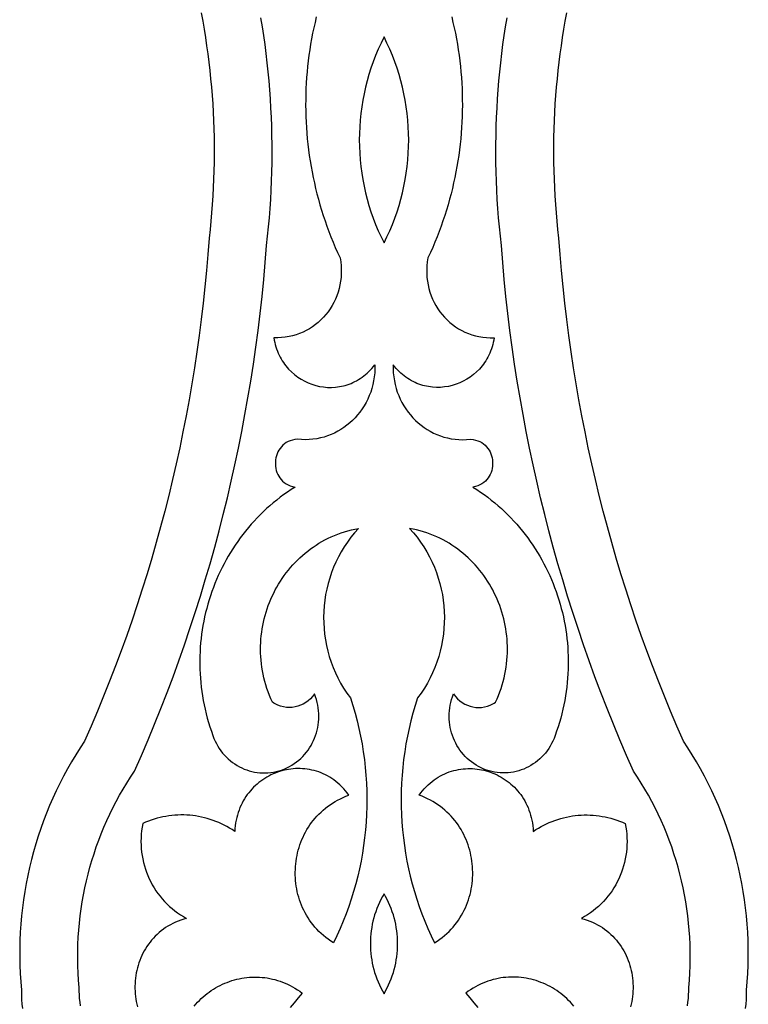
# Model space of a CAD drawing. Extents: x -390 to 390, y -1018 to 1018.
# Drawn here: x -36 to 36, y -295 to -198 of the extents above; entities that cross this region are included whole.
import ezdxf

# ---------------------------------------------------------------- set-up
doc = ezdxf.new("R2010")
doc.units = 0
doc.layers.add('LAYER_1', color=18, linetype='CONTINUOUS')

msp = doc.modelspace()

# ---------------------------------------------------------------- linework, layer by layer
at = {"layer": 'LAYER_1'}
for points in [[(-18.115, -196.971), (-17.966, -197.781), (-17.826, -198.593), (-17.694, -199.406), (-17.572, -200.221), (-17.46, -201.038), (-17.356, -201.857), (-17.261, -202.676), (-17.176, -203.498), (-17.1, -204.32), (-17.033, -205.144), (-16.975, -205.969), (-16.927, -206.796), (-16.888, -207.623), (-16.858, -208.451), (-16.838, -209.28), (-16.827, -210.109), (-16.825, -210.94), (-16.833, -211.771), (-16.85, -212.602), (-16.877, -213.434), (-16.913, -214.266), (-16.959, -215.098), (-17.014, -215.931), (-17.078, -216.764), (-17.152, -217.596), (-17.236, -218.429), (-17.329, -219.261), (-17.45, -220.877), (-17.587, -222.49), (-17.742, -224.1), (-17.915, -225.708), (-18.105, -227.313), (-18.312, -228.916), (-18.537, -230.515), (-18.779, -232.111), (-19.038, -233.704), (-19.314, -235.293), (-19.607, -236.879), (-19.918, -238.461), (-20.245, -240.039), (-20.59, -241.613), (-20.952, -243.182), (-21.33, -244.748), (-21.726, -246.308), (-22.138, -247.865), (-22.568, -249.416), (-23.014, -250.962), (-23.477, -252.503), (-23.957, -254.039), (-24.453, -255.57), (-24.966, -257.095), (-25.496, -258.614), (-26.042, -260.128), (-26.605, -261.635), (-27.185, -263.137), (-27.78, -264.632), (-28.393, -266.12), (-29.022, -267.602), (-29.667, -269.077), (-30.115, -269.754), (-30.548, -270.44), (-30.965, -271.135), (-31.367, -271.837), (-31.752, -272.548), (-32.122, -273.267), (-32.476, -273.993), (-32.814, -274.727), (-33.136, -275.467), (-33.441, -276.214), (-33.731, -276.967), (-34.004, -277.726), (-34.261, -278.491), (-34.501, -279.261), (-34.725, -280.037), (-34.932, -280.817), (-35.123, -281.602), (-35.297, -282.391), (-35.453, -283.184), (-35.594, -283.981), (-35.717, -284.781), (-35.823, -285.584), (-35.912, -286.39), (-35.984, -287.199), (-36.038, -288.01), (-36.075, -288.823), (-36.095, -289.637), (-36.097, -290.453), (-36.082, -291.27), (-36.049, -292.088), (-35.999, -292.906), (-35.93, -293.724), (-35.923, -294.191), (-35.903, -294.653), (-35.87, -295.111), (-35.824, -295.565)], [(-30.06, -295.282), (-30.114, -294.93), (-30.156, -294.573), (-30.185, -294.209), (-30.202, -293.84), (-30.205, -293.466), (-30.263, -292.755), (-30.306, -292.043), (-30.333, -291.332), (-30.345, -290.622), (-30.342, -289.913), (-30.323, -289.205), (-30.29, -288.498), (-30.241, -287.793), (-30.177, -287.091), (-30.099, -286.39), (-30.005, -285.692), (-29.897, -284.996), (-29.774, -284.304), (-29.636, -283.614), (-29.484, -282.929), (-29.317, -282.247), (-29.136, -281.569), (-28.94, -280.895), (-28.73, -280.225), (-28.505, -279.561), (-28.267, -278.901), (-28.014, -278.247), (-27.747, -277.598), (-27.466, -276.955), (-27.171, -276.318), (-26.862, -275.688), (-26.54, -275.063), (-26.203, -274.446), (-25.853, -273.836), (-25.489, -273.233), (-25.112, -272.637), (-24.721, -272.049), (-24.042, -270.508), (-23.38, -268.96), (-22.735, -267.405), (-22.107, -265.843), (-21.496, -264.275), (-20.902, -262.7), (-20.326, -261.118), (-19.767, -259.531), (-19.225, -257.937), (-18.7, -256.338), (-18.193, -254.733), (-17.704, -253.123), (-17.232, -251.507), (-16.777, -249.886), (-16.34, -248.259), (-15.92, -246.628), (-15.519, -244.992), (-15.134, -243.352), (-14.768, -241.707), (-14.419, -240.057), (-14.088, -238.404), (-13.775, -236.746), (-13.48, -235.085), (-13.203, -233.42), (-12.943, -231.751), (-12.702, -230.08), (-12.479, -228.404), (-12.273, -226.726), (-12.086, -225.045), (-11.917, -223.361), (-11.766, -221.675), (-11.633, -219.986), (-11.531, -219.078), (-11.44, -218.169), (-11.359, -217.261), (-11.289, -216.353), (-11.229, -215.445), (-11.18, -214.537), (-11.141, -213.63), (-11.112, -212.722), (-11.094, -211.816), (-11.086, -210.909), (-11.088, -210.004), (-11.101, -209.099), (-11.124, -208.195), (-11.157, -207.292), (-11.2, -206.39), (-11.254, -205.489), (-11.318, -204.59), (-11.392, -203.691), (-11.476, -202.794), (-11.57, -201.899), (-11.675, -201.005), (-11.789, -200.113), (-11.913, -199.222), (-12.048, -198.333), (-12.192, -197.447)], [(-6.705, -197.374), (-6.835, -197.912), (-6.956, -198.451), (-7.068, -198.992), (-7.172, -199.534), (-7.268, -200.077), (-7.355, -200.622), (-7.434, -201.169), (-7.504, -201.716), (-7.566, -202.264), (-7.62, -202.813), (-7.665, -203.363), (-7.701, -203.913), (-7.729, -204.464), (-7.749, -205.016), (-7.76, -205.567), (-7.762, -206.119), (-7.756, -206.671), (-7.742, -207.223), (-7.719, -207.775), (-7.687, -208.327), (-7.647, -208.878), (-7.599, -209.429), (-7.541, -209.98), (-7.476, -210.529), (-7.402, -211.078), (-7.319, -211.626), (-7.227, -212.173), (-7.127, -212.719), (-7.019, -213.264), (-6.902, -213.807), (-6.776, -214.349), (-6.642, -214.889), (-6.499, -215.428), (-6.347, -215.965), (-6.187, -216.5), (-6.018, -217.034), (-5.841, -217.565), (-5.655, -218.094), (-5.46, -218.62), (-5.257, -219.144), (-5.045, -219.666), (-4.824, -220.185), (-4.595, -220.701), (-4.357, -221.215), (-4.291, -221.61), (-4.248, -222.003), (-4.228, -222.393), (-4.23, -222.778), (-4.253, -223.159), (-4.298, -223.535), (-4.363, -223.904), (-4.447, -224.267), (-4.551, -224.622), (-4.674, -224.969), (-4.815, -225.307), (-4.973, -225.636), (-5.148, -225.954), (-5.339, -226.262), (-5.547, -226.557), (-5.769, -226.841), (-6.006, -227.111), (-6.257, -227.368), (-6.521, -227.61), (-6.799, -227.837), (-7.088, -228.048), (-7.39, -228.243), (-7.702, -228.421), (-8.025, -228.58), (-8.358, -228.721), (-8.701, -228.843), (-9.052, -228.944), (-9.411, -229.025), (-9.779, -229.085), (-10.153, -229.122), (-10.534, -229.137), (-10.92, -229.128), (-10.88, -229.361), (-10.831, -229.59), (-10.775, -229.814), (-10.712, -230.032), (-10.641, -230.246), (-10.564, -230.454), (-10.479, -230.657), (-10.389, -230.854), (-10.292, -231.046), (-10.188, -231.233), (-10.079, -231.414), (-9.964, -231.59), (-9.844, -231.76), (-9.718, -231.925), (-9.451, -232.237), (-9.165, -232.525), (-8.861, -232.79), (-8.541, -233.031), (-8.207, -233.248), (-7.86, -233.44), (-7.502, -233.607), (-7.134, -233.747), (-6.758, -233.862), (-6.375, -233.95), (-5.987, -234.012), (-5.596, -234.046), (-5.203, -234.052), (-4.81, -234.03), (-4.417, -233.979), (-4.028, -233.899), (-3.835, -233.848), (-3.643, -233.79), (-3.453, -233.724), (-3.264, -233.651), (-3.077, -233.57), (-2.892, -233.482), (-2.71, -233.386), (-2.53, -233.282), (-2.352, -233.17), (-2.178, -233.05), (-2.007, -232.923), (-1.838, -232.788), (-1.674, -232.644), (-1.512, -232.493), (-1.355, -232.333), (-1.202, -232.166), (-1.053, -231.99), (-0.908, -231.806), (-0.906, -232.213), (-0.924, -232.614), (-0.964, -233.009), (-1.024, -233.398), (-1.104, -233.779), (-1.203, -234.151), (-1.32, -234.516), (-1.456, -234.871), (-1.609, -235.216), (-1.778, -235.552), (-1.964, -235.876), (-2.166, -236.189), (-2.382, -236.49), (-2.613, -236.779), (-2.858, -237.055), (-3.116, -237.317), (-3.387, -237.564), (-3.67, -237.797), (-3.964, -238.015), (-4.27, -238.217), (-4.586, -238.402), (-4.911, -238.57), (-5.246, -238.721), (-5.589, -238.854), (-5.941, -238.968), (-6.299, -239.062), (-6.665, -239.137), (-7.037, -239.191), (-7.415, -239.225), (-7.797, -239.237), (-8.184, -239.226), (-8.575, -239.194), (-8.827, -239.218), (-9.064, -239.264), (-9.286, -239.331), (-9.492, -239.417), (-9.684, -239.522), (-9.859, -239.643), (-10.02, -239.779), (-10.165, -239.928), (-10.294, -240.09), (-10.408, -240.263), (-10.506, -240.445), (-10.588, -240.635), (-10.655, -240.831), (-10.705, -241.033), (-10.74, -241.239), (-10.758, -241.446), (-10.76, -241.655), (-10.747, -241.863), (-10.716, -242.069), (-10.67, -242.272), (-10.607, -242.47), (-10.528, -242.661), (-10.432, -242.845), (-10.319, -243.02), (-10.19, -243.185), (-10.044, -243.337), (-9.881, -243.476), (-9.701, -243.6), (-9.504, -243.709), (-9.29, -243.799), (-9.059, -243.87), (-8.811, -243.921), (-9.188, -244.163), (-9.558, -244.412), (-9.92, -244.668), (-10.276, -244.932), (-10.625, -245.203), (-10.966, -245.481), (-11.301, -245.766), (-11.628, -246.057), (-11.948, -246.356), (-12.261, -246.66), (-12.567, -246.971), (-12.865, -247.288), (-13.155, -247.611), (-13.438, -247.94), (-13.714, -248.274), (-13.982, -248.615), (-14.242, -248.96), (-14.495, -249.311), (-14.74, -249.667), (-14.977, -250.027), (-15.206, -250.393), (-15.428, -250.763), (-15.641, -251.138), (-15.847, -251.517), (-16.044, -251.9), (-16.233, -252.287), (-16.415, -252.678), (-16.588, -253.073), (-16.753, -253.472), (-16.909, -253.874), (-17.057, -254.279), (-17.197, -254.687), (-17.329, -255.099), (-17.452, -255.513), (-17.566, -255.93), (-17.672, -256.35), (-17.769, -256.772), (-17.858, -257.196), (-17.937, -257.622), (-18.008, -258.05), (-18.071, -258.48), (-18.124, -258.912), (-18.168, -259.345), (-18.204, -259.78), (-18.23, -260.216), (-18.248, -260.653), (-18.256, -261.09), (-18.255, -261.529), (-18.245, -261.968), (-18.225, -262.408), (-18.197, -262.848), (-18.159, -263.288), (-18.111, -263.728), (-18.054, -264.168), (-17.988, -264.608), (-17.912, -265.047), (-17.826, -265.486), (-17.731, -265.924), (-17.626, -266.361), (-17.511, -266.797), (-17.386, -267.232), (-17.252, -267.666), (-17.107, -268.098), (-16.953, -268.528), (-16.85, -268.803), (-16.734, -269.068), (-16.606, -269.325), (-16.468, -269.572), (-16.318, -269.81), (-16.158, -270.038), (-15.989, -270.256), (-15.809, -270.464), (-15.621, -270.661), (-15.424, -270.848), (-15.22, -271.024), (-15.007, -271.19), (-14.788, -271.343), (-14.562, -271.486), (-14.33, -271.616), (-14.092, -271.735), (-13.848, -271.842), (-13.6, -271.936), (-13.348, -272.018), (-13.091, -272.087), (-12.832, -272.143), (-12.569, -272.186), (-12.304, -272.215), (-12.036, -272.231), (-11.768, -272.233), (-11.498, -272.221), (-11.227, -272.194), (-10.957, -272.153), (-10.686, -272.098), (-10.416, -272.027), (-10.148, -271.941), (-9.881, -271.84), (-9.62, -271.725), (-9.367, -271.598), (-9.124, -271.458), (-8.889, -271.307), (-8.665, -271.145), (-8.45, -270.973), (-8.244, -270.791), (-8.049, -270.599), (-7.864, -270.398), (-7.69, -270.188), (-7.526, -269.971), (-7.373, -269.746), (-7.231, -269.514), (-7.101, -269.275), (-6.981, -269.031), (-6.874, -268.78), (-6.778, -268.525), (-6.694, -268.265), (-6.623, -268.001), (-6.564, -267.733), (-6.517, -267.462), (-6.483, -267.188), (-6.463, -266.912), (-6.455, -266.635), (-6.461, -266.356), (-6.48, -266.076), (-6.513, -265.796), (-6.561, -265.517), (-6.622, -265.238), (-6.698, -264.96), (-6.788, -264.684), (-6.893, -264.41), (-6.984, -264.538), (-7.081, -264.66), (-7.288, -264.885), (-7.512, -265.085), (-7.751, -265.259), (-8.003, -265.408), (-8.266, -265.531), (-8.538, -265.627), (-8.817, -265.696), (-9.101, -265.738), (-9.388, -265.752), (-9.676, -265.738), (-9.963, -265.695), (-10.247, -265.623), (-10.526, -265.523), (-10.663, -265.461), (-10.798, -265.392), (-10.931, -265.315), (-11.061, -265.231), (-11.213, -264.89), (-11.355, -264.547), (-11.485, -264.203), (-11.605, -263.857), (-11.714, -263.51), (-11.812, -263.162), (-11.899, -262.813), (-11.976, -262.464), (-12.043, -262.114), (-12.099, -261.764), (-12.145, -261.414), (-12.181, -261.065), (-12.207, -260.715), (-12.223, -260.367), (-12.229, -260.019), (-12.226, -259.672), (-12.212, -259.326), (-12.19, -258.982), (-12.158, -258.639), (-12.116, -258.298), (-12.066, -257.959), (-12.006, -257.622), (-11.937, -257.287), (-11.859, -256.955), (-11.773, -256.626), (-11.677, -256.299), (-11.573, -255.976), (-11.461, -255.656), (-11.34, -255.34), (-11.21, -255.027), (-11.073, -254.719), (-10.927, -254.414), (-10.773, -254.114), (-10.611, -253.818), (-10.441, -253.527), (-10.264, -253.241), (-10.078, -252.959), (-9.885, -252.684), (-9.685, -252.413), (-9.477, -252.149), (-9.262, -251.89), (-9.04, -251.637), (-8.811, -251.391), (-8.575, -251.151), (-8.331, -250.917), (-8.081, -250.691), (-7.825, -250.471), (-7.561, -250.259), (-7.291, -250.054), (-7.015, -249.857), (-6.732, -249.668), (-6.443, -249.487), (-6.148, -249.313), (-5.847, -249.149), (-5.54, -248.993), (-5.227, -248.846), (-4.909, -248.707), (-4.585, -248.578), (-4.255, -248.459), (-3.92, -248.349), (-3.579, -248.248), (-3.233, -248.158), (-2.882, -248.078), (-2.526, -248.008), (-2.916, -248.446), (-3.283, -248.899), (-3.627, -249.365), (-3.948, -249.843), (-4.246, -250.334), (-4.52, -250.834), (-4.771, -251.345), (-4.998, -251.865), (-5.202, -252.393), (-5.383, -252.929), (-5.54, -253.471), (-5.673, -254.018), (-5.783, -254.57), (-5.869, -255.126), (-5.932, -255.685), (-5.97, -256.246), (-5.985, -256.808), (-5.977, -257.371), (-5.944, -257.933), (-5.887, -258.494), (-5.807, -259.052), (-5.702, -259.608), (-5.574, -260.159), (-5.421, -260.705), (-5.245, -261.246), (-5.044, -261.78), (-4.819, -262.307), (-4.57, -262.825), (-4.296, -263.335), (-3.999, -263.834), (-3.676, -264.322), (-3.33, -264.798), (-3.09, -265.549), (-2.869, -266.304), (-2.667, -267.062), (-2.485, -267.825), (-2.321, -268.59), (-2.177, -269.358), (-2.051, -270.128), (-1.945, -270.901), (-1.857, -271.675), (-1.788, -272.45), (-1.739, -273.226), (-1.708, -274.002), (-1.696, -274.779), (-1.703, -275.555), (-1.729, -276.331), (-1.773, -277.105), (-1.837, -277.878), (-1.919, -278.65), (-2.019, -279.419), (-2.139, -280.186), (-2.277, -280.95), (-2.433, -281.71), (-2.609, -282.467), (-2.803, -283.22), (-3.015, -283.968), (-3.246, -284.712), (-3.495, -285.45), (-3.763, -286.183), (-4.05, -286.91), (-4.354, -287.631), (-4.677, -288.345), (-5.019, -289.052), (-5.281, -288.881), (-5.533, -288.703), (-5.775, -288.517), (-6.008, -288.324), (-6.232, -288.125), (-6.445, -287.919), (-6.65, -287.707), (-6.844, -287.49), (-7.03, -287.267), (-7.206, -287.038), (-7.372, -286.805), (-7.529, -286.567), (-7.677, -286.324), (-7.815, -286.078), (-7.944, -285.827), (-8.064, -285.573), (-8.174, -285.315), (-8.276, -285.054), (-8.368, -284.791), (-8.451, -284.525), (-8.525, -284.256), (-8.589, -283.986), (-8.645, -283.714), (-8.692, -283.44), (-8.729, -283.165), (-8.758, -282.89), (-8.778, -282.614), (-8.788, -282.337), (-8.79, -282.06), (-8.783, -281.784), (-8.768, -281.507), (-8.743, -281.232), (-8.71, -280.958), (-8.667, -280.685), (-8.616, -280.413), (-8.557, -280.143), (-8.489, -279.876), (-8.412, -279.61), (-8.326, -279.348), (-8.232, -279.088), (-8.13, -278.831), (-8.018, -278.578), (-7.899, -278.329), (-7.771, -278.083), (-7.634, -277.842), (-7.489, -277.605), (-7.336, -277.374), (-7.174, -277.147), (-7.004, -276.926), (-6.826, -276.71), (-6.639, -276.5), (-6.445, -276.296), (-6.242, -276.099), (-6.031, -275.909), (-5.811, -275.725), (-5.584, -275.549), (-5.348, -275.381), (-5.105, -275.22), (-4.853, -275.067), (-4.594, -274.922), (-4.326, -274.787), (-4.05, -274.66), (-3.767, -274.542), (-3.476, -274.434), (-3.643, -274.209), (-3.817, -273.994), (-3.996, -273.791), (-4.179, -273.597), (-4.368, -273.414), (-4.561, -273.241), (-4.759, -273.079), (-4.96, -272.926), (-5.166, -272.783), (-5.375, -272.651), (-5.587, -272.528), (-5.802, -272.415), (-6.02, -272.312), (-6.241, -272.219), (-6.463, -272.135), (-6.688, -272.06), (-6.915, -271.995), (-7.143, -271.939), (-7.372, -271.892), (-7.602, -271.855), (-7.833, -271.827), (-8.064, -271.807), (-8.296, -271.796), (-8.527, -271.795), (-8.758, -271.802), (-8.989, -271.817), (-9.219, -271.841), (-9.447, -271.874), (-9.675, -271.915), (-9.9, -271.965), (-10.124, -272.022), (-10.346, -272.088), (-10.565, -272.162), (-10.782, -272.244), (-10.996, -272.334), (-11.207, -272.431), (-11.414, -272.536), (-11.618, -272.65), (-11.817, -272.77), (-12.013, -272.898), (-12.204, -273.034), (-12.39, -273.177), (-12.572, -273.327), (-12.748, -273.484), (-12.919, -273.649), (-13.084, -273.82), (-13.243, -273.999), (-13.396, -274.184), (-13.542, -274.376), (-13.682, -274.575), (-13.814, -274.78), (-13.94, -274.992), (-14.058, -275.21), (-14.168, -275.435), (-14.27, -275.666), (-14.363, -275.903), (-14.449, -276.146), (-14.525, -276.396), (-14.592, -276.651), (-14.65, -276.912), (-14.699, -277.179), (-14.737, -277.452), (-14.766, -277.73), (-14.784, -278.014), (-15.041, -277.846), (-15.301, -277.687), (-15.566, -277.536), (-15.834, -277.395), (-16.105, -277.264), (-16.38, -277.141), (-16.657, -277.027), (-16.937, -276.923), (-17.22, -276.828), (-17.505, -276.743), (-17.791, -276.666), (-18.08, -276.599), (-18.37, -276.542), (-18.662, -276.493), (-18.955, -276.454), (-19.249, -276.424), (-19.543, -276.404), (-19.838, -276.393), (-20.133, -276.392), (-20.429, -276.4), (-20.724, -276.418), (-21.019, -276.445), (-21.313, -276.481), (-21.607, -276.527), (-21.9, -276.583), (-22.191, -276.648), (-22.481, -276.723), (-22.77, -276.807), (-23.056, -276.901), (-23.341, -277.005), (-23.623, -277.118), (-23.902, -277.241), (-23.967, -277.597), (-24.016, -277.952), (-24.051, -278.307), (-24.072, -278.661), (-24.079, -279.014), (-24.071, -279.365), (-24.05, -279.714), (-24.015, -280.061), (-23.966, -280.405), (-23.904, -280.746), (-23.83, -281.083), (-23.742, -281.416), (-23.641, -281.745), (-23.528, -282.069), (-23.403, -282.388), (-23.265, -282.701), (-23.116, -283.009), (-22.954, -283.309), (-22.781, -283.604), (-22.597, -283.891), (-22.401, -284.17), (-22.194, -284.441), (-21.976, -284.705), (-21.748, -284.959), (-21.509, -285.204), (-21.26, -285.44), (-21, -285.666), (-20.731, -285.881), (-20.452, -286.086), (-20.163, -286.279), (-19.864, -286.461), (-19.557, -286.631), (-19.845, -286.712), (-20.125, -286.803), (-20.397, -286.903), (-20.66, -287.014), (-20.916, -287.134), (-21.163, -287.263), (-21.403, -287.401), (-21.634, -287.547), (-21.857, -287.702), (-22.071, -287.864), (-22.277, -288.034), (-22.476, -288.212), (-22.665, -288.396), (-22.847, -288.587), (-23.02, -288.784), (-23.184, -288.987), (-23.34, -289.196), (-23.488, -289.411), (-23.627, -289.63), (-23.758, -289.855), (-23.88, -290.083), (-23.994, -290.316), (-24.099, -290.553), (-24.195, -290.794), (-24.283, -291.038), (-24.362, -291.284), (-24.432, -291.534), (-24.494, -291.785), (-24.547, -292.039), (-24.591, -292.295), (-24.626, -292.552), (-24.653, -292.81), (-24.67, -293.068), (-24.679, -293.328), (-24.679, -293.587), (-24.67, -293.847), (-24.652, -294.106), (-24.625, -294.364), (-24.589, -294.622), (-24.544, -294.877), (-24.49, -295.132), (-24.426, -295.384)], [(6.705, -197.374), (6.835, -197.912), (6.956, -198.451), (7.068, -198.992), (7.172, -199.534), (7.268, -200.077), (7.355, -200.622), (7.434, -201.169), (7.504, -201.716), (7.566, -202.264), (7.62, -202.813), (7.665, -203.363), (7.701, -203.913), (7.729, -204.464), (7.749, -205.016), (7.76, -205.567), (7.762, -206.119), (7.756, -206.671), (7.742, -207.223), (7.719, -207.775), (7.687, -208.327), (7.647, -208.878), (7.599, -209.429), (7.541, -209.98), (7.476, -210.529), (7.402, -211.078), (7.319, -211.626), (7.227, -212.173), (7.127, -212.719), (7.019, -213.264), (6.902, -213.807), (6.776, -214.349), (6.642, -214.889), (6.499, -215.428), (6.347, -215.965), (6.187, -216.5), (6.018, -217.034), (5.841, -217.565), (5.655, -218.094), (5.46, -218.62), (5.257, -219.144), (5.045, -219.666), (4.824, -220.185), (4.595, -220.701), (4.357, -221.215), (4.291, -221.61), (4.248, -222.003), (4.228, -222.393), (4.23, -222.778), (4.253, -223.159), (4.298, -223.535), (4.363, -223.904), (4.447, -224.267), (4.551, -224.622), (4.674, -224.969), (4.815, -225.307), (4.973, -225.636), (5.148, -225.954), (5.339, -226.262), (5.547, -226.557), (5.769, -226.841), (6.006, -227.111), (6.257, -227.368), (6.521, -227.61), (6.799, -227.837), (7.088, -228.048), (7.39, -228.243), (7.702, -228.421), (8.025, -228.58), (8.358, -228.721), (8.701, -228.843), (9.052, -228.944), (9.411, -229.025), (9.779, -229.085), (10.153, -229.122), (10.534, -229.137), (10.92, -229.128), (10.88, -229.361), (10.831, -229.59), (10.775, -229.814), (10.712, -230.032), (10.641, -230.246), (10.564, -230.454), (10.479, -230.657), (10.389, -230.854), (10.292, -231.046), (10.188, -231.233), (10.079, -231.414), (9.964, -231.59), (9.844, -231.76), (9.718, -231.925), (9.451, -232.237), (9.165, -232.525), (8.861, -232.79), (8.541, -233.031), (8.207, -233.248), (7.86, -233.44), (7.502, -233.607), (7.134, -233.747), (6.758, -233.862), (6.375, -233.95), (5.987, -234.012), (5.596, -234.046), (5.203, -234.052), (4.81, -234.03), (4.417, -233.979), (4.028, -233.899), (3.835, -233.848), (3.643, -233.79), (3.453, -233.724), (3.264, -233.651), (3.077, -233.57), (2.892, -233.482), (2.71, -233.386), (2.53, -233.282), (2.352, -233.17), (2.178, -233.05), (2.007, -232.923), (1.838, -232.788), (1.674, -232.644), (1.512, -232.493), (1.355, -232.333), (1.202, -232.166), (1.053, -231.99), (0.908, -231.806), (0.906, -232.213), (0.924, -232.614), (0.964, -233.009), (1.024, -233.398), (1.104, -233.779), (1.203, -234.151), (1.32, -234.516), (1.456, -234.871), (1.609, -235.216), (1.778, -235.552), (1.964, -235.876), (2.166, -236.189), (2.382, -236.49), (2.613, -236.779), (2.858, -237.055), (3.116, -237.317), (3.387, -237.564), (3.67, -237.797), (3.964, -238.015), (4.27, -238.217), (4.586, -238.402), (4.911, -238.57), (5.246, -238.721), (5.589, -238.854), (5.941, -238.968), (6.299, -239.062), (6.665, -239.137), (7.037, -239.191), (7.415, -239.225), (7.797, -239.237), (8.184, -239.226), (8.575, -239.194), (8.827, -239.218), (9.064, -239.264), (9.286, -239.331), (9.492, -239.417), (9.684, -239.522), (9.859, -239.643), (10.02, -239.779), (10.165, -239.928), (10.294, -240.09), (10.408, -240.263), (10.506, -240.445), (10.588, -240.635), (10.655, -240.831), (10.705, -241.033), (10.74, -241.239), (10.758, -241.446), (10.76, -241.655), (10.747, -241.863), (10.716, -242.069), (10.67, -242.272), (10.607, -242.47), (10.528, -242.661), (10.432, -242.845), (10.319, -243.02), (10.19, -243.185), (10.044, -243.337), (9.881, -243.476), (9.701, -243.6), (9.504, -243.709), (9.29, -243.799), (9.059, -243.87), (8.811, -243.921), (9.188, -244.163), (9.558, -244.412), (9.92, -244.668), (10.276, -244.932), (10.625, -245.203), (10.966, -245.481), (11.301, -245.766), (11.628, -246.057), (11.948, -246.356), (12.261, -246.66), (12.567, -246.971), (12.865, -247.288), (13.155, -247.611), (13.438, -247.94), (13.714, -248.274), (13.982, -248.615), (14.242, -248.96), (14.495, -249.311), (14.74, -249.667), (14.977, -250.027), (15.206, -250.393), (15.428, -250.763), (15.641, -251.138), (15.847, -251.517), (16.044, -251.9), (16.233, -252.287), (16.415, -252.678), (16.588, -253.073), (16.753, -253.472), (16.909, -253.874), (17.057, -254.279), (17.197, -254.687), (17.329, -255.099), (17.452, -255.513), (17.566, -255.93), (17.672, -256.35), (17.769, -256.772), (17.858, -257.196), (17.937, -257.622), (18.008, -258.05), (18.071, -258.48), (18.124, -258.912), (18.168, -259.345), (18.204, -259.78), (18.23, -260.216), (18.248, -260.653), (18.256, -261.09), (18.255, -261.529), (18.245, -261.968), (18.225, -262.408), (18.197, -262.848), (18.159, -263.288), (18.111, -263.728), (18.054, -264.168), (17.988, -264.608), (17.912, -265.047), (17.826, -265.486), (17.731, -265.924), (17.626, -266.361), (17.511, -266.797), (17.386, -267.232), (17.252, -267.666), (17.107, -268.098), (16.953, -268.528), (16.85, -268.803), (16.734, -269.068), (16.606, -269.325), (16.468, -269.572), (16.318, -269.81), (16.158, -270.038), (15.989, -270.256), (15.809, -270.464), (15.621, -270.661), (15.424, -270.848), (15.22, -271.024), (15.007, -271.19), (14.788, -271.343), (14.562, -271.486), (14.33, -271.616), (14.092, -271.735), (13.848, -271.842), (13.6, -271.936), (13.348, -272.018), (13.091, -272.087), (12.832, -272.143), (12.569, -272.186), (12.304, -272.215), (12.036, -272.231), (11.768, -272.233), (11.498, -272.221), (11.227, -272.194), (10.957, -272.153), (10.686, -272.098), (10.416, -272.027), (10.148, -271.941), (9.881, -271.84), (9.62, -271.725), (9.367, -271.598), (9.124, -271.458), (8.889, -271.307), (8.665, -271.145), (8.45, -270.973), (8.244, -270.791), (8.049, -270.599), (7.864, -270.398), (7.69, -270.188), (7.526, -269.971), (7.373, -269.746), (7.231, -269.514), (7.101, -269.275), (6.981, -269.031), (6.874, -268.78), (6.778, -268.525), (6.694, -268.265), (6.623, -268.001), (6.564, -267.733), (6.517, -267.462), (6.483, -267.188), (6.463, -266.912), (6.455, -266.635), (6.461, -266.356), (6.48, -266.076), (6.513, -265.796), (6.561, -265.517), (6.622, -265.238), (6.698, -264.96), (6.788, -264.684), (6.893, -264.41), (6.984, -264.538), (7.081, -264.66), (7.288, -264.885), (7.512, -265.085), (7.751, -265.259), (8.003, -265.408), (8.266, -265.531), (8.538, -265.627), (8.817, -265.696), (9.101, -265.738), (9.388, -265.752), (9.676, -265.738), (9.963, -265.695), (10.247, -265.623), (10.526, -265.523), (10.663, -265.461), (10.798, -265.392), (10.931, -265.315), (11.061, -265.231), (11.213, -264.89), (11.355, -264.547), (11.485, -264.203), (11.605, -263.857), (11.714, -263.51), (11.812, -263.162), (11.899, -262.813), (11.976, -262.464), (12.043, -262.114), (12.099, -261.764), (12.145, -261.414), (12.181, -261.065), (12.207, -260.715), (12.223, -260.367), (12.229, -260.019), (12.226, -259.672), (12.212, -259.326), (12.19, -258.982), (12.158, -258.639), (12.116, -258.298), (12.066, -257.959), (12.006, -257.622), (11.937, -257.287), (11.859, -256.955), (11.773, -256.626), (11.677, -256.299), (11.573, -255.976), (11.461, -255.656), (11.34, -255.34), (11.21, -255.027), (11.072, -254.719), (10.927, -254.414), (10.773, -254.114), (10.611, -253.818), (10.441, -253.527), (10.263, -253.241), (10.078, -252.959), (9.885, -252.684), (9.685, -252.413), (9.477, -252.149), (9.262, -251.89), (9.04, -251.637), (8.811, -251.391), (8.574, -251.151), (8.331, -250.917), (8.081, -250.691), (7.824, -250.471), (7.561, -250.259), (7.291, -250.054), (7.015, -249.857), (6.732, -249.668), (6.443, -249.487), (6.148, -249.313), (5.847, -249.149), (5.54, -248.993), (5.227, -248.846), (4.909, -248.707), (4.584, -248.578), (4.254, -248.459), (3.919, -248.349), (3.579, -248.248), (3.233, -248.158), (2.882, -248.078), (2.526, -248.008), (2.916, -248.446), (3.283, -248.899), (3.627, -249.365), (3.948, -249.843), (4.245, -250.334), (4.52, -250.834), (4.77, -251.345), (4.998, -251.865), (5.202, -252.393), (5.382, -252.929), (5.539, -253.471), (5.673, -254.018), (5.783, -254.57), (5.869, -255.126), (5.931, -255.685), (5.97, -256.246), (5.985, -256.808), (5.977, -257.371), (5.944, -257.933), (5.887, -258.494), (5.807, -259.052), (5.702, -259.608), (5.574, -260.159), (5.421, -260.705), (5.245, -261.246), (5.044, -261.78), (4.819, -262.307), (4.57, -262.825), (4.296, -263.335), (3.999, -263.834), (3.676, -264.322), (3.33, -264.798), (3.09, -265.549), (2.869, -266.304), (2.667, -267.062), (2.485, -267.825), (2.321, -268.59), (2.177, -269.358), (2.051, -270.128), (1.945, -270.901), (1.857, -271.675), (1.788, -272.45), (1.739, -273.226), (1.708, -274.002), (1.696, -274.779), (1.703, -275.555), (1.729, -276.331), (1.773, -277.105), (1.836, -277.878), (1.918, -278.65), (2.019, -279.419), (2.138, -280.186), (2.277, -280.95), (2.433, -281.71), (2.608, -282.467), (2.802, -283.22), (3.015, -283.968), (3.246, -284.712), (3.495, -285.45), (3.763, -286.183), (4.049, -286.91), (4.354, -287.631), (4.677, -288.345), (5.019, -289.052), (5.281, -288.881), (5.533, -288.703), (5.775, -288.517), (6.008, -288.324), (6.232, -288.125), (6.445, -287.919), (6.65, -287.707), (6.844, -287.49), (7.03, -287.267), (7.206, -287.038), (7.372, -286.805), (7.529, -286.567), (7.677, -286.324), (7.815, -286.078), (7.944, -285.827), (8.064, -285.573), (8.174, -285.315), (8.276, -285.054), (8.368, -284.791), (8.451, -284.525), (8.525, -284.256), (8.589, -283.986), (8.645, -283.714), (8.692, -283.44), (8.729, -283.165), (8.758, -282.89), (8.778, -282.614), (8.788, -282.337), (8.79, -282.06), (8.783, -281.784), (8.768, -281.507), (8.743, -281.232), (8.71, -280.958), (8.667, -280.685), (8.616, -280.413), (8.557, -280.143), (8.489, -279.876), (8.412, -279.61), (8.326, -279.348), (8.232, -279.088), (8.13, -278.831), (8.018, -278.578), (7.899, -278.329), (7.771, -278.083), (7.634, -277.842), (7.489, -277.605), (7.336, -277.374), (7.174, -277.147), (7.004, -276.926), (6.826, -276.71), (6.639, -276.5), (6.445, -276.296), (6.242, -276.099), (6.031, -275.909), (5.811, -275.725), (5.584, -275.549), (5.348, -275.381), (5.105, -275.22), (4.853, -275.067), (4.594, -274.922), (4.326, -274.787), (4.05, -274.66), (3.767, -274.542), (3.476, -274.434), (3.643, -274.209), (3.817, -273.994), (3.996, -273.791), (4.179, -273.597), (4.368, -273.414), (4.561, -273.241), (4.759, -273.079), (4.96, -272.926), (5.166, -272.783), (5.375, -272.651), (5.587, -272.528), (5.802, -272.415), (6.02, -272.312), (6.241, -272.219), (6.463, -272.135), (6.688, -272.06), (6.915, -271.995), (7.143, -271.939), (7.372, -271.892), (7.602, -271.855), (7.833, -271.827), (8.064, -271.807), (8.296, -271.796), (8.527, -271.795), (8.758, -271.802), (8.989, -271.817), (9.219, -271.841), (9.447, -271.874), (9.675, -271.915), (9.9, -271.965), (10.124, -272.022), (10.346, -272.088), (10.565, -272.162), (10.782, -272.244), (10.996, -272.334), (11.207, -272.431), (11.414, -272.536), (11.618, -272.65), (11.817, -272.77), (12.013, -272.898), (12.204, -273.034), (12.39, -273.177), (12.572, -273.327), (12.748, -273.484), (12.919, -273.649), (13.084, -273.82), (13.243, -273.999), (13.396, -274.184), (13.542, -274.376), (13.682, -274.575), (13.814, -274.78), (13.94, -274.992), (14.058, -275.21), (14.168, -275.435), (14.27, -275.666), (14.363, -275.903), (14.449, -276.146), (14.525, -276.396), (14.592, -276.651), (14.65, -276.912), (14.699, -277.179), (14.737, -277.452), (14.766, -277.73), (14.784, -278.014), (15.041, -277.846), (15.301, -277.687), (15.566, -277.536), (15.834, -277.395), (16.105, -277.264), (16.38, -277.141), (16.657, -277.027), (16.937, -276.923), (17.22, -276.828), (17.505, -276.743), (17.791, -276.666), (18.08, -276.599), (18.37, -276.542), (18.662, -276.493), (18.955, -276.454), (19.249, -276.424), (19.543, -276.404), (19.838, -276.393), (20.133, -276.392), (20.429, -276.4), (20.724, -276.418), (21.019, -276.445), (21.313, -276.481), (21.607, -276.527), (21.9, -276.583), (22.191, -276.648), (22.481, -276.723), (22.77, -276.807), (23.056, -276.901), (23.341, -277.005), (23.623, -277.118), (23.902, -277.241), (23.967, -277.597), (24.016, -277.952), (24.051, -278.307), (24.072, -278.661), (24.079, -279.014), (24.071, -279.365), (24.05, -279.714), (24.015, -280.061), (23.966, -280.405), (23.904, -280.746), (23.83, -281.083), (23.742, -281.416), (23.641, -281.745), (23.528, -282.069), (23.403, -282.388), (23.265, -282.701), (23.116, -283.009), (22.954, -283.309), (22.781, -283.604), (22.597, -283.891), (22.401, -284.17), (22.194, -284.441), (21.976, -284.705), (21.748, -284.959), (21.509, -285.204), (21.26, -285.44), (21, -285.666), (20.731, -285.881), (20.452, -286.086), (20.163, -286.279), (19.864, -286.461), (19.557, -286.631), (19.845, -286.712), (20.125, -286.803), (20.397, -286.903), (20.66, -287.014), (20.916, -287.134), (21.163, -287.263), (21.403, -287.401), (21.634, -287.547), (21.857, -287.702), (22.071, -287.864), (22.277, -288.034), (22.476, -288.212), (22.665, -288.396), (22.847, -288.587), (23.02, -288.784), (23.184, -288.987), (23.34, -289.196), (23.488, -289.411), (23.627, -289.63), (23.758, -289.855), (23.88, -290.083), (23.994, -290.316), (24.099, -290.553), (24.195, -290.794), (24.283, -291.038), (24.362, -291.284), (24.432, -291.534), (24.494, -291.785), (24.547, -292.039), (24.591, -292.295), (24.626, -292.552), (24.653, -292.81), (24.67, -293.068), (24.679, -293.328), (24.679, -293.587), (24.67, -293.847), (24.652, -294.106), (24.625, -294.364), (24.589, -294.622), (24.544, -294.877), (24.49, -295.132), (24.426, -295.384)], [(30.06, -295.282), (30.114, -294.93), (30.156, -294.573), (30.185, -294.209), (30.202, -293.84), (30.205, -293.466), (30.263, -292.755), (30.306, -292.043), (30.333, -291.332), (30.345, -290.622), (30.342, -289.913), (30.323, -289.205), (30.29, -288.498), (30.241, -287.793), (30.177, -287.091), (30.099, -286.39), (30.005, -285.692), (29.897, -284.996), (29.774, -284.304), (29.636, -283.614), (29.484, -282.929), (29.317, -282.247), (29.136, -281.569), (28.94, -280.895), (28.73, -280.225), (28.505, -279.561), (28.267, -278.901), (28.014, -278.247), (27.747, -277.598), (27.466, -276.955), (27.171, -276.318), (26.862, -275.688), (26.54, -275.063), (26.203, -274.446), (25.853, -273.836), (25.489, -273.233), (25.112, -272.637), (24.721, -272.049), (24.042, -270.508), (23.38, -268.96), (22.735, -267.405), (22.107, -265.843), (21.496, -264.275), (20.902, -262.7), (20.326, -261.118), (19.767, -259.531), (19.225, -257.937), (18.7, -256.338), (18.193, -254.733), (17.704, -253.123), (17.232, -251.507), (16.777, -249.886), (16.34, -248.259), (15.92, -246.628), (15.519, -244.992), (15.134, -243.352), (14.768, -241.707), (14.419, -240.057), (14.088, -238.404), (13.775, -236.746), (13.48, -235.085), (13.203, -233.42), (12.943, -231.751), (12.702, -230.08), (12.479, -228.404), (12.273, -226.726), (12.086, -225.045), (11.917, -223.361), (11.766, -221.675), (11.633, -219.986), (11.531, -219.078), (11.44, -218.169), (11.359, -217.261), (11.289, -216.353), (11.229, -215.445), (11.18, -214.537), (11.141, -213.63), (11.112, -212.722), (11.094, -211.816), (11.086, -210.909), (11.088, -210.004), (11.101, -209.099), (11.124, -208.195), (11.157, -207.292), (11.2, -206.39), (11.254, -205.489), (11.318, -204.59), (11.392, -203.691), (11.476, -202.794), (11.57, -201.899), (11.675, -201.005), (11.789, -200.113), (11.913, -199.222), (12.048, -198.333), (12.192, -197.447)], [(35.824, -295.565), (35.87, -295.111), (35.903, -294.653), (35.923, -294.191), (35.93, -293.724), (35.999, -292.906), (36.049, -292.088), (36.082, -291.27), (36.097, -290.453), (36.095, -289.637), (36.075, -288.823), (36.038, -288.01), (35.984, -287.199), (35.912, -286.39), (35.823, -285.584), (35.717, -284.781), (35.594, -283.981), (35.453, -283.184), (35.297, -282.391), (35.123, -281.602), (34.932, -280.817), (34.725, -280.037), (34.501, -279.261), (34.261, -278.491), (34.004, -277.726), (33.731, -276.967), (33.441, -276.214), (33.136, -275.467), (32.814, -274.727), (32.476, -273.993), (32.122, -273.267), (31.752, -272.548), (31.367, -271.837), (30.965, -271.135), (30.548, -270.44), (30.115, -269.754), (29.667, -269.077), (29.022, -267.602), (28.393, -266.12), (27.78, -264.632), (27.184, -263.137), (26.605, -261.635), (26.042, -260.128), (25.496, -258.614), (24.966, -257.095), (24.453, -255.57), (23.956, -254.039), (23.477, -252.503), (23.014, -250.962), (22.568, -249.416), (22.138, -247.865), (21.726, -246.308), (21.33, -244.748), (20.952, -243.182), (20.59, -241.613), (20.245, -240.039), (19.918, -238.461), (19.607, -236.879), (19.314, -235.293), (19.037, -233.704), (18.778, -232.111), (18.537, -230.515), (18.312, -228.916), (18.105, -227.313), (17.915, -225.708), (17.742, -224.1), (17.587, -222.49), (17.45, -220.877), (17.329, -219.261), (17.236, -218.429), (17.152, -217.596), (17.078, -216.764), (17.014, -215.931), (16.959, -215.098), (16.913, -214.266), (16.877, -213.434), (16.85, -212.602), (16.833, -211.771), (16.825, -210.94), (16.827, -210.109), (16.838, -209.28), (16.858, -208.451), (16.888, -207.623), (16.927, -206.796), (16.975, -205.969), (17.033, -205.144), (17.1, -204.32), (17.176, -203.498), (17.261, -202.676), (17.356, -201.857), (17.46, -201.038), (17.572, -200.221), (17.694, -199.406), (17.826, -198.593), (17.966, -197.781), (18.115, -196.971)], [(-18.82, -295.32), (-18.651, -295.123), (-18.476, -294.933), (-18.296, -294.748), (-18.11, -294.57), (-17.92, -294.399), (-17.724, -294.234), (-17.524, -294.076), (-17.32, -293.924), (-17.111, -293.779), (-16.898, -293.642), (-16.681, -293.511), (-16.461, -293.387), (-16.236, -293.27), (-16.009, -293.161), (-15.778, -293.059), (-15.545, -292.965), (-15.308, -292.877), (-15.069, -292.798), (-14.828, -292.726), (-14.585, -292.662), (-14.339, -292.606), (-14.092, -292.558), (-13.843, -292.518), (-13.593, -292.486), (-13.341, -292.462), (-13.089, -292.447), (-12.835, -292.44), (-12.581, -292.442), (-12.326, -292.452), (-12.072, -292.47), (-11.817, -292.498), (-11.562, -292.534), (-11.307, -292.58), (-11.053, -292.634), (-10.8, -292.697), (-10.547, -292.77), (-10.296, -292.852), (-10.046, -292.943), (-9.797, -293.044), (-9.55, -293.154), (-9.304, -293.274), (-9.061, -293.404), (-8.82, -293.543), (-8.581, -293.693), (-8.345, -293.852), (-8.112, -294.022), (-8.496, -294.514), (-8.888, -294.997), (-9.29, -295.472)], [(18.82, -295.32), (18.651, -295.123), (18.476, -294.933), (18.296, -294.748), (18.11, -294.57), (17.92, -294.399), (17.724, -294.234), (17.524, -294.076), (17.32, -293.924), (17.111, -293.779), (16.898, -293.642), (16.681, -293.511), (16.461, -293.387), (16.236, -293.27), (16.009, -293.161), (15.778, -293.059), (15.545, -292.965), (15.308, -292.877), (15.069, -292.798), (14.828, -292.726), (14.585, -292.662), (14.339, -292.606), (14.092, -292.558), (13.843, -292.518), (13.593, -292.486), (13.341, -292.462), (13.089, -292.447), (12.835, -292.44), (12.581, -292.442), (12.326, -292.452), (12.072, -292.47), (11.817, -292.498), (11.562, -292.534), (11.307, -292.58), (11.053, -292.634), (10.8, -292.697), (10.547, -292.77), (10.296, -292.852), (10.046, -292.943), (9.797, -293.044), (9.55, -293.154), (9.304, -293.274), (9.061, -293.404), (8.82, -293.543), (8.581, -293.693), (8.345, -293.852), (8.112, -294.022), (8.496, -294.514), (8.888, -294.997), (9.29, -295.472)]]:
    msp.add_lwpolyline(points, dxfattribs=at)
for points in [[(0, -219.751), (0.296, -219.15), (0.573, -218.541), (0.831, -217.926), (1.07, -217.305), (1.29, -216.679), (1.491, -216.047), (1.672, -215.411), (1.835, -214.77), (1.978, -214.126), (2.103, -213.479), (2.208, -212.829), (2.294, -212.176), (2.361, -211.522), (2.408, -210.866), (2.437, -210.21), (2.447, -209.553), (2.437, -208.896), (2.408, -208.239), (2.361, -207.583), (2.294, -206.929), (2.208, -206.276), (2.103, -205.626), (1.978, -204.979), (1.835, -204.335), (1.672, -203.694), (1.491, -203.058), (1.29, -202.426), (1.07, -201.8), (0.831, -201.179), (0.573, -200.564), (0.296, -199.955), (0, -199.354), (-0.296, -199.955), (-0.573, -200.564), (-0.831, -201.179), (-1.07, -201.8), (-1.29, -202.426), (-1.491, -203.058), (-1.672, -203.694), (-1.835, -204.335), (-1.978, -204.979), (-2.103, -205.626), (-2.208, -206.276), (-2.294, -206.929), (-2.361, -207.583), (-2.408, -208.239), (-2.437, -208.896), (-2.447, -209.553), (-2.437, -210.21), (-2.408, -210.866), (-2.361, -211.522), (-2.294, -212.176), (-2.208, -212.829), (-2.103, -213.479), (-1.978, -214.126), (-1.835, -214.77), (-1.672, -215.411), (-1.491, -216.047), (-1.29, -216.679), (-1.07, -217.305), (-0.831, -217.926), (-0.573, -218.541), (-0.296, -219.15)], [(0, -294.086), (0.164, -293.8), (0.317, -293.509), (0.46, -293.214), (0.592, -292.915), (0.713, -292.613), (0.824, -292.307), (0.925, -291.999), (1.015, -291.687), (1.094, -291.374), (1.163, -291.059), (1.221, -290.741), (1.268, -290.423), (1.305, -290.103), (1.332, -289.782), (1.348, -289.461), (1.353, -289.139), (1.348, -288.818), (1.332, -288.497), (1.305, -288.176), (1.268, -287.856), (1.221, -287.537), (1.163, -287.22), (1.094, -286.905), (1.015, -286.591), (0.925, -286.28), (0.824, -285.972), (0.713, -285.666), (0.592, -285.364), (0.46, -285.065), (0.317, -284.77), (0.164, -284.479), (0, -284.192), (-0.164, -284.479), (-0.317, -284.77), (-0.46, -285.065), (-0.592, -285.364), (-0.713, -285.666), (-0.824, -285.972), (-0.925, -286.28), (-1.015, -286.591), (-1.094, -286.905), (-1.163, -287.22), (-1.221, -287.537), (-1.268, -287.856), (-1.305, -288.176), (-1.332, -288.497), (-1.348, -288.818), (-1.353, -289.139), (-1.348, -289.461), (-1.332, -289.782), (-1.305, -290.103), (-1.268, -290.423), (-1.221, -290.741), (-1.163, -291.059), (-1.094, -291.374), (-1.015, -291.687), (-0.925, -291.999), (-0.824, -292.307), (-0.713, -292.613), (-0.592, -292.915), (-0.46, -293.214), (-0.317, -293.509), (-0.164, -293.8)]]:
    msp.add_lwpolyline(points, close=True, dxfattribs=at)

doc.saveas('drawing.dxf')
